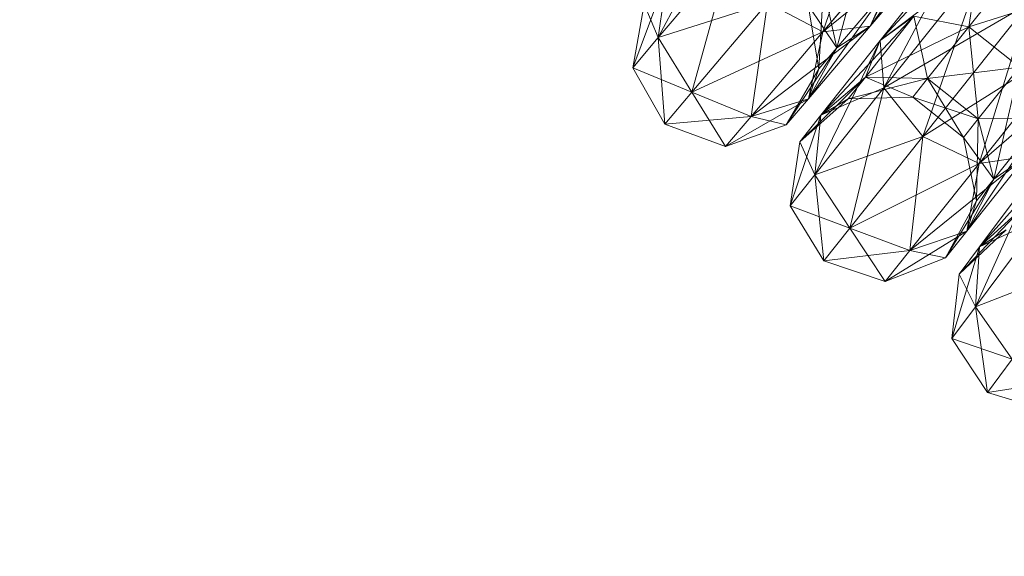
# Model space of a CAD drawing. Units: millimetres. Extents: x -121510 to -112119, y -15025 to -7054.
# Drawn here: x -120342 to -120261, y -11042 to -10998 of the extents above; entities that cross this region are included whole.
import ezdxf

# ---------------------------------------------------------------- set-up
doc = ezdxf.new("R2010")
doc.units = ezdxf.units.MM
doc.linetypes.add('K5LT32781', pattern=[0])
doc.linetypes.add('K5LT32802', pattern=[0])
doc.layers.get('0').update_dxf_attribs({"true_color": 0x5890e1})

# ---------------------------------------------------------------- blocks, each defined once
blk = doc.blocks.new('U329')
at = {"color": 236, "linetype": 'K5LT32802', "lineweight": 18, "true_color": 0x8d073a}
for p, q in [((-120275.573, -10998.623), (-120271.091, -10985.598)), ((-120289.151, -10999.106), (-120283.389, -10988.201)), ((-120264.252, -10987.99), (-120271.672, -10998.155)), ((-120267.004, -10988.537), (-120275.573, -10998.623)), ((-120275.573, -10998.623), (-120267.004, -10988.537)), ((-120271.672, -10998.155), (-120267.004, -10988.537)), ((-120264.303, -10989.482), (-120275.573, -10998.623)), ((-120264.303, -10989.482), (-120271.672, -10998.155)), ((-120271.672, -10998.155), (-120264.303, -10989.482)), ((-120271.987, -10990.777), (-120274.41, -10999.946)), ((-120283.221, -10992.126), (-120289.151, -10999.106)), ((-120289.151, -10999.106), (-120283.221, -10992.126)), ((-120286.392, -11003.609), (-120283.221, -10992.126)), ((-120291.267, -11001.597), (-120288.488, -10994.203)), ((-120289.151, -10999.106), (-120288.488, -10994.203)), ((-120289.151, -10999.106), (-120288.488, -10994.203)), ((-120270.256, -10995.056), (-120276.771, -11004.157)), ((-120275.525, -10994.941), (-120275.893, -11001.691)), ((-120275.525, -10994.941), (-120274.41, -10999.946)), ((-120275.525, -10994.941), (-120274.41, -10999.946)), ((-120270.256, -10995.056), (-120274.41, -10999.946)), ((-120274.41, -10999.946), (-120270.256, -10995.056)), ((-120270.256, -10995.056), (-120271.672, -10998.155)), ((-120270.256, -10995.056), (-120271.672, -10998.155)), ((-120291.267, -11001.597), (-120290.308, -10996.345)), ((-120289.151, -10999.106), (-120290.308, -10996.345)), ((-120280.134, -10996.243), (-120289.151, -10999.106)), ((-120280.134, -10996.243), (-120286.392, -11003.609)), ((-120286.392, -11003.609), (-120280.134, -10996.243)), ((-120281.503, -11005.603), (-120280.134, -10996.243)), ((-120280.134, -10996.243), (-120275.573, -10998.623)), ((-120280.134, -10996.243), (-120275.573, -10998.623)), ((-120276.788, -10996.427), (-120275.893, -11001.691)), ((-120276.788, -10996.427), (-120274.41, -10999.946)), ((-120275.573, -10998.623), (-120286.392, -11003.609)), ((-120271.672, -10998.155), (-120281.503, -11005.603)), ((-120275.573, -10998.623), (-120281.503, -11005.603)), ((-120281.503, -11005.603), (-120275.573, -10998.623)), ((-120271.672, -10998.155), (-120276.771, -11004.157)), ((-120276.771, -11004.157), (-120271.672, -10998.155)), ((-120276.771, -11004.157), (-120275.573, -10998.623)), ((-120271.672, -10998.155), (-120275.573, -10998.623)), ((-120271.672, -10998.155), (-120275.573, -10998.623)), ((-120274.41, -10999.946), (-120271.672, -10998.155)), ((-120289.151, -10999.106), (-120291.267, -11001.597)), ((-120291.267, -11001.597), (-120289.151, -10999.106)), ((-120286.392, -11003.609), (-120289.151, -10999.106)), ((-120288.626, -11006.238), (-120289.151, -10999.106)), ((-120286.392, -11003.609), (-120289.151, -10999.106)), ((-120274.41, -10999.946), (-120278.591, -11006.299)), ((-120274.41, -10999.946), (-120276.771, -11004.157)), ((-120274.41, -10999.946), (-120276.771, -11004.157)), ((-120274.41, -10999.946), (-120275.893, -11001.691)), ((-120275.893, -11001.691), (-120274.41, -10999.946)), ((-120286.392, -11003.609), (-120291.267, -11001.597)), ((-120288.626, -11006.238), (-120291.267, -11001.597)), ((-120275.893, -11001.691), (-120278.591, -11006.299)), ((-120275.893, -11001.691), (-120276.771, -11004.157)), ((-120286.392, -11003.609), (-120288.626, -11006.238)), ((-120288.626, -11006.238), (-120286.392, -11003.609)), ((-120286.392, -11003.609), (-120281.503, -11005.603)), ((-120283.62, -11008.094), (-120286.392, -11003.609)), ((-120286.392, -11003.609), (-120281.503, -11005.603)), ((-120276.771, -11004.157), (-120283.62, -11008.094)), ((-120276.771, -11004.157), (-120281.503, -11005.603)), ((-120276.771, -11004.157), (-120281.503, -11005.603)), ((-120276.771, -11004.157), (-120278.591, -11006.299)), ((-120278.591, -11006.299), (-120276.771, -11004.157)), ((-120281.503, -11005.603), (-120288.626, -11006.238)), ((-120281.503, -11005.603), (-120283.62, -11008.094)), ((-120283.62, -11008.094), (-120281.503, -11005.603)), ((-120278.591, -11006.299), (-120281.503, -11005.603)), ((-120288.626, -11006.238), (-120283.62, -11008.094)), ((-120278.591, -11006.299), (-120283.62, -11008.094))]:
    blk.add_line(p, q, dxfattribs=at)
blk = doc.blocks.new('U328')
blk.add_blockref('U329', (0, 0))
blk = doc.blocks.new('U331')
at = {"color": 236, "linetype": 'K5LT32802', "lineweight": 18, "true_color": 0x8d073a}
for p, q in [((-120270.831, -10999.333), (-120262.293, -10990.087)), ((-120263.747, -10990.426), (-120270.831, -10999.333)), ((-120270.831, -10999.333), (-120263.747, -10990.426)), ((-120270.536, -11003.251), (-120263.747, -10990.426)), ((-120262.293, -10990.087), (-120263.531, -10998.215)), ((-120258.616, -10992.036), (-120263.531, -10998.215)), ((-120263.531, -10998.215), (-120258.616, -10992.036)), ((-120262.298, -10992.893), (-120270.831, -10999.333)), ((-120262.298, -10992.893), (-120270.536, -11003.251)), ((-120270.536, -11003.251), (-120262.298, -10992.893)), ((-120267.318, -11007.265), (-120262.298, -10992.893)), ((-120263.531, -10998.215), (-120254.437, -10995.359)), ((-120258.624, -10996.334), (-120270.536, -11003.251)), ((-120258.624, -10996.334), (-120267.318, -11007.265)), ((-120267.318, -11007.265), (-120258.624, -10996.334)), ((-120262.683, -11009.498), (-120258.624, -10996.334)), ((-120275.734, -11005.496), (-120268.065, -10997.344)), ((-120268.065, -10997.344), (-120272.059, -11002.366)), ((-120272.059, -11002.366), (-120268.065, -10997.344)), ((-120270.831, -10999.333), (-120268.065, -10997.344)), ((-120270.831, -10999.333), (-120268.065, -10997.344)), ((-120268.065, -10997.344), (-120263.531, -10998.215)), ((-120268.065, -10997.344), (-120266.933, -11002.492)), ((-120268.065, -10997.344), (-120263.531, -10998.215)), ((-120272.059, -11002.366), (-120263.531, -10998.215)), ((-120263.531, -10998.215), (-120266.933, -11002.492)), ((-120266.933, -11002.492), (-120263.531, -10998.215)), ((-120263.531, -10998.215), (-120259.353, -11001.539)), ((-120263.531, -10998.215), (-120262.754, -11005.816)), ((-120263.531, -10998.215), (-120259.353, -11001.539)), ((-120276.238, -11010.419), (-120270.831, -10999.333)), ((-120270.831, -10999.333), (-120275.734, -11005.496)), ((-120275.734, -11005.496), (-120270.831, -10999.333)), ((-120270.831, -10999.333), (-120272.059, -11002.366)), ((-120270.536, -11003.251), (-120270.831, -10999.333)), ((-120270.536, -11003.251), (-120270.831, -10999.333)), ((-120254.444, -10999.14), (-120267.318, -11007.265)), ((-120254.444, -10999.14), (-120262.683, -11009.498)), ((-120262.683, -11009.498), (-120254.444, -10999.14)), ((-120251.714, -10999.996), (-120262.683, -11009.498)), ((-120266.933, -11002.492), (-120259.353, -11001.539)), ((-120259.353, -11001.539), (-120262.754, -11005.816)), ((-120262.754, -11005.816), (-120259.353, -11001.539)), ((-120259.353, -11001.539), (-120261.478, -11010.782)), ((-120277.483, -11007.696), (-120272.059, -11002.366)), ((-120275.734, -11005.496), (-120272.059, -11002.366)), ((-120275.734, -11005.496), (-120272.059, -11002.366)), ((-120272.059, -11002.366), (-120273.484, -11004.158)), ((-120273.484, -11004.158), (-120272.059, -11002.366)), ((-120273.484, -11004.158), (-120266.933, -11002.492)), ((-120272.059, -11002.366), (-120266.933, -11002.492)), ((-120272.059, -11002.366), (-120268.147, -11004.018)), ((-120272.059, -11002.366), (-120266.933, -11002.492)), ((-120266.933, -11002.492), (-120268.147, -11004.018)), ((-120268.147, -11004.018), (-120266.933, -11002.492)), ((-120266.933, -11002.492), (-120262.754, -11005.816)), ((-120266.933, -11002.492), (-120263.968, -11007.342)), ((-120266.933, -11002.492), (-120262.754, -11005.816)), ((-120270.536, -11003.251), (-120276.238, -11010.419)), ((-120276.238, -11010.419), (-120270.536, -11003.251)), ((-120270.536, -11003.251), (-120275.734, -11005.496)), ((-120273.335, -11014.83), (-120270.536, -11003.251)), ((-120267.318, -11007.265), (-120270.536, -11003.251)), ((-120267.318, -11007.265), (-120270.536, -11003.251)), ((-120277.483, -11007.696), (-120273.484, -11004.158)), ((-120275.734, -11005.496), (-120273.484, -11004.158)), ((-120273.484, -11004.158), (-120268.147, -11004.018)), ((-120268.147, -11004.018), (-120263.968, -11007.342)), ((-120268.147, -11004.018), (-120262.754, -11005.816)), ((-120278.272, -11012.977), (-120275.734, -11005.496)), ((-120275.734, -11005.496), (-120277.483, -11007.696)), ((-120277.483, -11007.696), (-120275.734, -11005.496)), ((-120276.238, -11010.419), (-120275.734, -11005.496)), ((-120276.238, -11010.419), (-120275.734, -11005.496)), ((-120262.754, -11005.816), (-120263.968, -11007.342)), ((-120263.968, -11007.342), (-120262.754, -11005.816)), ((-120257.484, -11005.76), (-120263.701, -11015.067)), ((-120262.754, -11005.816), (-120262.903, -11012.574)), ((-120262.754, -11005.816), (-120257.484, -11005.76)), ((-120262.754, -11005.816), (-120261.478, -11010.782)), ((-120262.754, -11005.816), (-120261.478, -11010.782)), ((-120257.484, -11005.76), (-120261.478, -11010.782)), ((-120261.478, -11010.782), (-120257.484, -11005.76)), ((-120278.272, -11012.977), (-120277.483, -11007.696)), ((-120276.238, -11010.419), (-120277.483, -11007.696)), ((-120267.318, -11007.265), (-120276.238, -11010.419)), ((-120267.318, -11007.265), (-120273.335, -11014.83)), ((-120273.335, -11014.83), (-120267.318, -11007.265)), ((-120268.384, -11016.665), (-120267.318, -11007.265)), ((-120267.318, -11007.265), (-120262.683, -11009.498)), ((-120267.318, -11007.265), (-120262.683, -11009.498)), ((-120263.968, -11007.342), (-120262.903, -11012.574)), ((-120263.968, -11007.342), (-120261.478, -11010.782)), ((-120258.799, -11008.903), (-120268.384, -11016.665)), ((-120258.799, -11008.903), (-120263.701, -11015.067)), ((-120263.701, -11015.067), (-120258.799, -11008.903)), ((-120258.799, -11008.903), (-120262.683, -11009.498)), ((-120258.799, -11008.903), (-120262.683, -11009.498)), ((-120261.478, -11010.782), (-120258.799, -11008.903)), ((-120262.683, -11009.498), (-120273.335, -11014.83)), ((-120262.683, -11009.498), (-120268.384, -11016.665)), ((-120268.384, -11016.665), (-120262.683, -11009.498)), ((-120263.701, -11015.067), (-120262.683, -11009.498)), ((-120276.238, -11010.419), (-120278.272, -11012.977)), ((-120278.272, -11012.977), (-120276.238, -11010.419)), ((-120273.335, -11014.83), (-120276.238, -11010.419)), ((-120275.482, -11017.53), (-120276.238, -11010.419)), ((-120273.335, -11014.83), (-120276.238, -11010.419)), ((-120261.478, -11010.782), (-120265.451, -11017.267)), ((-120261.478, -11010.782), (-120263.701, -11015.067)), ((-120261.478, -11010.782), (-120263.701, -11015.067)), ((-120261.478, -11010.782), (-120262.903, -11012.574)), ((-120262.903, -11012.574), (-120261.478, -11010.782)), ((-120262.903, -11012.574), (-120265.451, -11017.267)), ((-120262.903, -11012.574), (-120263.701, -11015.067)), ((-120273.335, -11014.83), (-120278.272, -11012.977)), ((-120275.482, -11017.53), (-120278.272, -11012.977)), ((-120273.335, -11014.83), (-120275.482, -11017.53)), ((-120275.482, -11017.53), (-120273.335, -11014.83)), ((-120273.335, -11014.83), (-120268.384, -11016.665)), ((-120270.419, -11019.224), (-120273.335, -11014.83)), ((-120273.335, -11014.83), (-120268.384, -11016.665)), ((-120263.701, -11015.067), (-120270.419, -11019.224)), ((-120263.701, -11015.067), (-120268.384, -11016.665)), ((-120263.701, -11015.067), (-120268.384, -11016.665)), ((-120263.701, -11015.067), (-120265.451, -11017.267)), ((-120265.451, -11017.267), (-120263.701, -11015.067)), ((-120268.384, -11016.665), (-120275.482, -11017.53)), ((-120268.384, -11016.665), (-120270.419, -11019.224)), ((-120270.419, -11019.224), (-120268.384, -11016.665)), ((-120265.451, -11017.267), (-120268.384, -11016.665)), ((-120265.451, -11017.267), (-120270.419, -11019.224)), ((-120275.482, -11017.53), (-120270.419, -11019.224))]:
    blk.add_line(p, q, dxfattribs=at)
blk = doc.blocks.new('U330')
blk.add_blockref('U331', (0, 0))
blk = doc.blocks.new('U333')
at = {"color": 236, "linetype": 'K5LT32802', "lineweight": 18, "true_color": 0x8d073a}
for p, q in [((-120262.639, -11016.385), (-120255.237, -11007.989)), ((-120262.984, -11021.321), (-120257.938, -11010.066)), ((-120257.938, -11010.066), (-120262.639, -11016.385)), ((-120262.639, -11016.385), (-120257.938, -11010.066)), ((-120264.317, -11018.64), (-120259.067, -11013.137)), ((-120262.639, -11016.385), (-120259.067, -11013.137)), ((-120262.639, -11016.385), (-120259.067, -11013.137)), ((-120257.517, -11013.973), (-120262.984, -11021.321)), ((-120262.984, -11021.321), (-120257.517, -11013.973)), ((-120257.517, -11013.973), (-120262.639, -11016.385)), ((-120264.317, -11018.64), (-120260.434, -11014.975)), ((-120262.639, -11016.385), (-120260.434, -11014.975)), ((-120264.935, -11023.944), (-120262.639, -11016.385)), ((-120262.639, -11016.385), (-120264.317, -11018.64)), ((-120264.317, -11018.64), (-120262.639, -11016.385)), ((-120262.984, -11021.321), (-120262.639, -11016.385)), ((-120262.984, -11021.321), (-120262.639, -11016.385)), ((-120254.171, -11017.881), (-120262.984, -11021.321)), ((-120264.935, -11023.944), (-120264.317, -11018.64)), ((-120262.984, -11021.321), (-120264.317, -11018.64)), ((-120262.984, -11021.321), (-120264.935, -11023.944)), ((-120264.935, -11023.944), (-120262.984, -11021.321)), ((-120259.94, -11025.636), (-120262.984, -11021.321)), ((-120261.999, -11028.404), (-120262.984, -11021.321)), ((-120259.94, -11025.636), (-120262.984, -11021.321)), ((-120259.94, -11025.636), (-120264.935, -11023.944)), ((-120261.999, -11028.404), (-120264.935, -11023.944)), ((-120259.94, -11025.636), (-120261.999, -11028.404)), ((-120261.999, -11028.404), (-120259.94, -11025.636)), ((-120254.932, -11027.311), (-120261.999, -11028.404)), ((-120261.999, -11028.404), (-120256.883, -11029.933))]:
    blk.add_line(p, q, dxfattribs=at)
blk = doc.blocks.new('U332')
blk.add_blockref('U333', (0, 0))

msp = doc.modelspace()

# ---------------------------------------------------------------- linework, layer by layer
at = {"color": 201, "linetype": 'K5LT32781', "lineweight": 18, "true_color": 0xd59ae5}
msp.add_circle((-119932.625, -10605.687), 500, dxfattribs=at)

# ---------------------------------------------------------------- block references
for name in ['U328', 'U330', 'U332']:
    msp.add_blockref(name, (0, 0))

doc.saveas('drawing.dxf')
